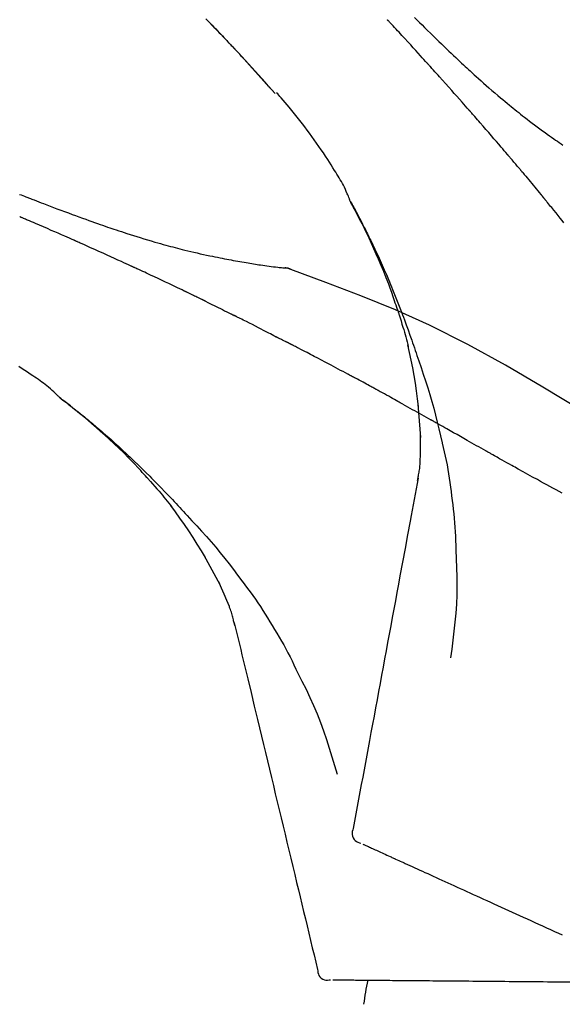
# Model space of a CAD drawing. Units: millimetres. Extents: x -109 to 26472, y -120 to 8847.
# Drawn here: x 20822 to 20862, y 3064 to 3137 of the extents above; entities that cross this region are included whole.
import ezdxf

# ---------------------------------------------------------------- set-up
doc = ezdxf.new("R2010")
doc.units = ezdxf.units.MM
doc.layers.get('DEFPOINTS').update_dxf_attribs({"color": 146})
doc.layers.add('150-機器', color=8, linetype='Continuous')
doc.layers.add('166-寸法B', color=11, linetype='Continuous')
doc.styles.add('KH001', font='txt')
doc.dimstyles.new('KH1xx030', dxfattribs={"dimscale": 30, "dimtxt": 2, "dimasz": 0.6, "dimexe": 0.3, "dimexo": 1.2, "dimgap": 0.5, "dimtad": 3, "dimdec": 1, "dimdsep": 46, "dimlunit": 6, "dimtxsty": 'KH001', "dimblk": 'DOT', "dimcen": 1, "dimdle": 1, "dimclrd": 256, "dimclre": 256, "dimclrt": 256, "dimadec": 0, "dimazin": 0, "dimtfac": 1, "dimtdec": 1, "dimtix": 1, "dimtmove": 2, "dimatfit": 3, "dimldrblk": 'CLOSEDBLANK', "dimfxl": 1, "dimtolj": 1, "dimtzin": 0, "dimlwd": -1, "dimlwe": -1, "dimarcsym": 0})

# ---------------------------------------------------------------- blocks, each defined once
blk = doc.blocks.new('F402_D')
at = {"layer": '150-機器', "color": 13, "linetype": 'Continuous'}
for p, q in [((-28.98, 204.099), (-28.983, 204.102)), ((-28.608, 191.207), (-28.609, 191.207))]:
    blk.add_line(p, q, dxfattribs=at)
for points in [[(-34.102, 209.626), (-33.949, 209.468), (-33.796, 209.31), (-33.643, 209.152), (-33.51, 209.014), (-33.376, 208.875), (-33.243, 208.737), (-33.111, 208.598), (-32.997, 208.479), (-32.884, 208.36), (-32.77, 208.241), (-32.657, 208.122), (-32.563, 208.022), (-32.469, 207.923), (-32.375, 207.824), (-32.282, 207.725), (-32.226, 207.665), (-32.17, 207.606), (-32.114, 207.546), (-32.058, 207.486), (-32.033, 207.46), (-32.008, 207.434), (-31.983, 207.407), (-31.958, 207.381)], [(-31.95, 207.372), (-32.021, 207.447), (-32.091, 207.522), (-32.162, 207.596), (-32.232, 207.671), (-32.371, 207.819), (-32.511, 207.968), (-32.65, 208.116), (-32.79, 208.264), (-32.999, 208.483), (-33.208, 208.701), (-33.417, 208.919), (-33.627, 209.137), (-33.833, 209.35), (-34.039, 209.563)], [(-18.688, 209.735), (-18.5, 209.548), (-18.312, 209.361), (-18.124, 209.174), (-17.936, 208.987), (-17.719, 208.774), (-17.502, 208.561), (-17.285, 208.348), (-17.067, 208.136), (-16.877, 207.951), (-16.686, 207.767), (-16.495, 207.582), (-16.303, 207.399), (-16.135, 207.238), (-15.966, 207.077), (-15.797, 206.917), (-15.628, 206.757), (-15.486, 206.622), (-15.343, 206.488), (-15.2, 206.355), (-15.056, 206.221), (-14.937, 206.11), (-14.817, 205.999), (-14.696, 205.889), (-14.576, 205.778), (-14.421, 205.637), (-14.266, 205.495), (-14.11, 205.354), (-13.954, 205.213), (-13.761, 205.039), (-13.567, 204.866), (-13.372, 204.694), (-13.176, 204.523), (-12.961, 204.336), (-12.746, 204.151), (-12.53, 203.967), (-12.313, 203.784), (-12.15, 203.648), (-11.987, 203.512), (-11.824, 203.377), (-11.66, 203.242), (-11.525, 203.132), (-11.39, 203.022), (-11.255, 202.913), (-11.119, 202.804), (-10.975, 202.689), (-10.831, 202.574), (-10.686, 202.46), (-10.54, 202.346), (-10.355, 202.203), (-10.17, 202.06), (-9.983, 201.918), (-9.796, 201.777), (-9.604, 201.633), (-9.411, 201.49), (-9.217, 201.348), (-9.022, 201.207), (-8.865, 201.094), (-8.707, 200.981), (-8.548, 200.869), (-8.39, 200.757), (-8.254, 200.662), (-8.118, 200.566), (-7.981, 200.472), (-7.845, 200.377), (-7.709, 200.283)], [(-17.734, 206.34), (-17.857, 206.475), (-17.979, 206.61), (-18.102, 206.746), (-18.225, 206.881), (-18.409, 207.084), (-18.593, 207.286), (-18.778, 207.489), (-18.962, 207.691), (-19.178, 207.926), (-19.393, 208.161), (-19.609, 208.395), (-19.825, 208.629), (-19.932, 208.746), (-20.04, 208.863), (-20.148, 208.98), (-20.256, 209.096), (-20.31, 209.155), (-20.364, 209.213), (-20.418, 209.271), (-20.472, 209.329), (-20.498, 209.359), (-20.525, 209.388), (-20.552, 209.417), (-20.579, 209.446), (-20.593, 209.46), (-20.606, 209.475), (-20.62, 209.489), (-20.633, 209.504), (-20.64, 209.511), (-20.647, 209.519), (-20.653, 209.526), (-20.66, 209.533), (-20.664, 209.537), (-20.667, 209.541), (-20.671, 209.544), (-20.674, 209.548), (-20.675, 209.549), (-20.676, 209.55), (-20.676, 209.551), (-20.677, 209.551), (-20.678, 209.552), (-20.679, 209.553), (-20.68, 209.554), (-20.68, 209.555), (-20.681, 209.556), (-20.682, 209.557), (-20.683, 209.557), (-20.683, 209.558), (-20.684, 209.559), (-20.685, 209.56), (-20.686, 209.561), (-20.687, 209.562)], [(-31.392, 206.773), (-31.44, 206.825), (-31.487, 206.876), (-31.534, 206.927), (-31.582, 206.978), (-31.629, 207.029), (-31.677, 207.08), (-31.724, 207.131), (-31.772, 207.182), (-31.82, 207.233), (-31.868, 207.284), (-31.915, 207.335), (-31.963, 207.386)], [(-28.98, 204.099), (-29.224, 204.376), (-29.469, 204.652), (-29.713, 204.929), (-29.958, 205.205), (-30.204, 205.481), (-30.45, 205.756), (-30.697, 206.03), (-30.947, 206.303), (-31.198, 206.574), (-31.45, 206.844), (-31.704, 207.112), (-31.958, 207.381)], [(-31.958, 207.381), (-31.956, 207.379), (-31.954, 207.376), (-31.952, 207.374), (-31.95, 207.372)], [(-28.983, 204.103), (-29.611, 204.798), (-30.239, 205.494), (-30.868, 206.189), (-31.496, 206.885)], [(-14.65, 202.882), (-14.777, 203.027), (-14.904, 203.172), (-15.032, 203.317), (-15.159, 203.462), (-15.351, 203.679), (-15.543, 203.896), (-15.735, 204.112), (-15.927, 204.329), (-16.152, 204.581), (-16.378, 204.833), (-16.603, 205.084), (-16.829, 205.336), (-16.942, 205.461), (-17.055, 205.587), (-17.168, 205.713), (-17.281, 205.838), (-17.338, 205.901), (-17.395, 205.964), (-17.451, 206.026), (-17.508, 206.089), (-17.536, 206.12), (-17.564, 206.152), (-17.593, 206.183), (-17.621, 206.214), (-17.635, 206.23), (-17.649, 206.246), (-17.664, 206.261), (-17.678, 206.277), (-17.685, 206.285), (-17.692, 206.293), (-17.699, 206.3), (-17.706, 206.308), (-17.709, 206.312), (-17.712, 206.315), (-17.715, 206.318), (-17.718, 206.322), (-17.72, 206.324), (-17.722, 206.326), (-17.724, 206.328), (-17.726, 206.331), (-17.727, 206.332), (-17.728, 206.333), (-17.73, 206.334), (-17.731, 206.335), (-17.732, 206.336), (-17.733, 206.338), (-17.733, 206.339), (-17.734, 206.34)], [(-23.435, 196.15), (-23.449, 196.191), (-23.463, 196.232), (-23.478, 196.273), (-23.493, 196.314), (-23.53, 196.41), (-23.569, 196.505), (-23.609, 196.599), (-23.65, 196.693), (-23.72, 196.851), (-23.791, 197.007), (-23.864, 197.163), (-23.941, 197.317), (-24.013, 197.454), (-24.088, 197.59), (-24.165, 197.725), (-24.243, 197.858), (-24.327, 197.998), (-24.411, 198.137), (-24.497, 198.275), (-24.583, 198.413), (-24.71, 198.614), (-24.837, 198.815), (-24.964, 199.016), (-25.093, 199.215), (-25.254, 199.459), (-25.417, 199.702), (-25.581, 199.943), (-25.747, 200.183), (-25.919, 200.43), (-26.093, 200.675), (-26.268, 200.919), (-26.445, 201.162), (-26.619, 201.398), (-26.795, 201.632), (-26.972, 201.864), (-27.15, 202.096), (-27.347, 202.347), (-27.545, 202.598), (-27.746, 202.846), (-27.949, 203.092), (-28.096, 203.268), (-28.245, 203.444), (-28.394, 203.618), (-28.545, 203.791), (-28.627, 203.883), (-28.708, 203.976), (-28.79, 204.068), (-28.872, 204.16)], [(-11.805, 199.591), (-11.922, 199.729), (-12.039, 199.867), (-12.157, 200.005), (-12.274, 200.143), (-12.451, 200.35), (-12.627, 200.556), (-12.805, 200.762), (-12.982, 200.968), (-13.19, 201.208), (-13.397, 201.448), (-13.606, 201.687), (-13.814, 201.927), (-13.918, 202.046), (-14.023, 202.166), (-14.127, 202.285), (-14.231, 202.404), (-14.284, 202.464), (-14.336, 202.524), (-14.388, 202.583), (-14.44, 202.643), (-14.467, 202.673), (-14.493, 202.703), (-14.519, 202.732), (-14.545, 202.762), (-14.558, 202.777), (-14.571, 202.792), (-14.584, 202.807), (-14.597, 202.822), (-14.604, 202.829), (-14.61, 202.837), (-14.617, 202.844), (-14.623, 202.852), (-14.626, 202.855), (-14.629, 202.858), (-14.632, 202.861), (-14.635, 202.864), (-14.637, 202.867), (-14.638, 202.869), (-14.64, 202.871), (-14.642, 202.873), (-14.643, 202.874), (-14.644, 202.875), (-14.645, 202.876), (-14.646, 202.877), (-14.647, 202.878), (-14.648, 202.879), (-14.649, 202.88), (-14.65, 202.882)], [(-10.865, 198.479), (-10.904, 198.525), (-10.943, 198.571), (-10.982, 198.618), (-11.021, 198.664), (-11.079, 198.734), (-11.138, 198.804), (-11.197, 198.873), (-11.255, 198.943), (-11.324, 199.024), (-11.392, 199.105), (-11.461, 199.186), (-11.53, 199.267), (-11.564, 199.307), (-11.598, 199.348), (-11.633, 199.388), (-11.667, 199.429), (-11.684, 199.449), (-11.701, 199.469), (-11.719, 199.49), (-11.736, 199.51), (-11.744, 199.52), (-11.753, 199.53), (-11.762, 199.54), (-11.77, 199.55), (-11.774, 199.555), (-11.778, 199.559), (-11.781, 199.563), (-11.785, 199.568), (-11.787, 199.57), (-11.79, 199.573), (-11.792, 199.576), (-11.795, 199.579), (-11.796, 199.58), (-11.797, 199.582), (-11.798, 199.583), (-11.799, 199.585), (-11.801, 199.586), (-11.802, 199.588), (-11.803, 199.589), (-11.805, 199.591)], [(-10.723, 198.31), (-10.735, 198.324), (-10.747, 198.338), (-10.758, 198.352), (-10.77, 198.366), (-10.782, 198.38), (-10.794, 198.394), (-10.806, 198.408), (-10.818, 198.422), (-10.829, 198.436), (-10.841, 198.45), (-10.853, 198.464), (-10.865, 198.479)], [(-10.677, 198.255), (-10.681, 198.26), (-10.685, 198.264), (-10.689, 198.269), (-10.693, 198.273), (-10.696, 198.278), (-10.7, 198.282), (-10.704, 198.287), (-10.708, 198.292), (-10.712, 198.296), (-10.715, 198.301), (-10.719, 198.305), (-10.723, 198.31)], [(-10.677, 198.255), (-10.565, 198.122), (-10.453, 197.988), (-10.341, 197.854), (-10.229, 197.72), (-10.118, 197.586), (-10.006, 197.452), (-9.895, 197.318), (-9.783, 197.183), (-9.672, 197.049), (-9.562, 196.914), (-9.451, 196.779), (-9.34, 196.644)], [(-47.877, 196.644), (-47.759, 196.598), (-47.642, 196.552), (-47.524, 196.506), (-47.407, 196.46), (-47.342, 196.435), (-47.278, 196.41), (-47.214, 196.385), (-47.15, 196.361), (-47.065, 196.328), (-46.98, 196.295), (-46.894, 196.262), (-46.809, 196.229), (-46.636, 196.162), (-46.462, 196.095), (-46.288, 196.028), (-46.114, 195.961), (-45.866, 195.866), (-45.619, 195.772), (-45.371, 195.677), (-45.122, 195.584), (-44.838, 195.477), (-44.553, 195.37), (-44.268, 195.265), (-43.983, 195.159), (-43.734, 195.068), (-43.485, 194.977), (-43.235, 194.886), (-42.986, 194.796), (-42.766, 194.718), (-42.547, 194.64), (-42.327, 194.562), (-42.107, 194.485), (-41.923, 194.42), (-41.738, 194.356), (-41.552, 194.292), (-41.367, 194.228), (-41.213, 194.175), (-41.058, 194.123), (-40.903, 194.071), (-40.749, 194.019), (-40.549, 193.952), (-40.35, 193.886), (-40.15, 193.82), (-39.951, 193.755), (-39.703, 193.675), (-39.455, 193.596), (-39.207, 193.518), (-38.958, 193.441), (-38.687, 193.358), (-38.415, 193.277), (-38.142, 193.197), (-37.869, 193.118), (-37.665, 193.059), (-37.461, 193.002), (-37.257, 192.944), (-37.053, 192.888), (-36.885, 192.842), (-36.717, 192.797), (-36.549, 192.752), (-36.381, 192.708), (-36.202, 192.661), (-36.024, 192.615), (-35.845, 192.57), (-35.666, 192.525), (-35.438, 192.469), (-35.211, 192.414), (-34.983, 192.36), (-34.754, 192.307), (-34.52, 192.254), (-34.285, 192.202), (-34.051, 192.152), (-33.816, 192.102), (-33.625, 192.063), (-33.435, 192.024), (-33.245, 191.986), (-33.054, 191.948), (-32.891, 191.916), (-32.728, 191.884), (-32.565, 191.853), (-32.402, 191.822), (-32.24, 191.792), (-32.078, 191.762), (-31.915, 191.732), (-31.753, 191.703), (-31.593, 191.675), (-31.434, 191.647), (-31.275, 191.619), (-31.116, 191.592), (-30.981, 191.569), (-30.846, 191.546), (-30.711, 191.523), (-30.577, 191.501), (-30.446, 191.48), (-30.316, 191.46), (-30.186, 191.44), (-30.055, 191.421), (-29.9, 191.398), (-29.744, 191.376), (-29.589, 191.354), (-29.433, 191.333), (-29.271, 191.313), (-29.109, 191.293), (-28.947, 191.274), (-28.785, 191.255), (-28.69, 191.245), (-28.596, 191.235), (-28.502, 191.225), (-28.407, 191.216), (-28.366, 191.212), (-28.325, 191.208), (-28.284, 191.205), (-28.243, 191.201)], [(-9.34, 196.644), (-9.326, 196.627), (-9.312, 196.61), (-9.298, 196.593), (-9.284, 196.575), (-9.269, 196.558), (-9.255, 196.541), (-9.241, 196.524), (-9.227, 196.507), (-9.213, 196.489), (-9.199, 196.472), (-9.185, 196.455), (-9.17, 196.438)], [(-19.941, 188.119), (-19.993, 188.28), (-20.045, 188.441), (-20.097, 188.602), (-20.15, 188.763), (-20.255, 189.075), (-20.363, 189.385), (-20.473, 189.695), (-20.587, 190.003), (-20.764, 190.466), (-20.947, 190.926), (-21.137, 191.384), (-21.331, 191.84), (-21.503, 192.231), (-21.677, 192.621), (-21.855, 193.009), (-22.036, 193.395), (-22.206, 193.753), (-22.379, 194.11), (-22.555, 194.465), (-22.734, 194.818), (-22.845, 195.034), (-22.958, 195.249), (-23.071, 195.464), (-23.186, 195.678), (-23.25, 195.795), (-23.314, 195.913), (-23.379, 196.03), (-23.443, 196.148)], [(-23.436, 196.15), (-23.43, 196.138), (-23.423, 196.127), (-23.417, 196.116), (-23.411, 196.104), (-23.405, 196.093), (-23.398, 196.082), (-23.392, 196.07), (-23.386, 196.059), (-23.38, 196.048), (-23.373, 196.036), (-23.367, 196.025), (-23.361, 196.014), (-23.299, 195.902), (-23.237, 195.79), (-23.175, 195.678), (-23.113, 195.565), (-23.051, 195.451), (-22.99, 195.337), (-22.93, 195.222), (-22.869, 195.108), (-22.75, 194.881), (-22.631, 194.654), (-22.514, 194.427), (-22.397, 194.199), (-22.339, 194.083), (-22.281, 193.967), (-22.223, 193.851), (-22.165, 193.735), (-22.109, 193.62), (-22.053, 193.505), (-21.997, 193.39), (-21.941, 193.275), (-21.933, 193.259), (-21.925, 193.242), (-21.917, 193.226), (-21.909, 193.209), (-21.901, 193.193), (-21.893, 193.176), (-21.885, 193.16), (-21.877, 193.143), (-21.869, 193.127), (-21.861, 193.11), (-21.853, 193.094), (-21.845, 193.077)], [(-7.631, 194.543), (-7.766, 194.711), (-7.901, 194.878), (-8.059, 195.074), (-8.217, 195.269), (-8.376, 195.464), (-8.534, 195.659), (-8.614, 195.757), (-8.693, 195.854), (-8.773, 195.951), (-8.852, 196.049), (-8.892, 196.097), (-8.932, 196.146), (-8.971, 196.195), (-9.011, 196.243), (-9.031, 196.268), (-9.051, 196.292), (-9.071, 196.316), (-9.091, 196.34), (-9.101, 196.353), (-9.111, 196.365), (-9.121, 196.377), (-9.131, 196.389), (-9.136, 196.395), (-9.141, 196.401), (-9.145, 196.407), (-9.15, 196.413), (-9.153, 196.416), (-9.155, 196.419), (-9.157, 196.422), (-9.16, 196.424), (-9.16, 196.425), (-9.161, 196.426), (-9.162, 196.427), (-9.163, 196.428), (-9.163, 196.429), (-9.164, 196.43), (-9.165, 196.431), (-9.165, 196.432), (-9.166, 196.432), (-9.167, 196.433), (-9.168, 196.434), (-9.168, 196.435), (-9.169, 196.436), (-9.17, 196.437), (-9.171, 196.438), (-9.171, 196.439)], [(-43.862, 193.247), (-44.029, 193.321), (-44.196, 193.395), (-44.363, 193.468), (-44.53, 193.542), (-44.781, 193.653), (-45.031, 193.763), (-45.282, 193.872), (-45.533, 193.982), (-45.826, 194.109), (-46.118, 194.236), (-46.41, 194.362), (-46.703, 194.488), (-46.849, 194.551), (-46.995, 194.614), (-47.141, 194.677), (-47.287, 194.74), (-47.36, 194.771), (-47.433, 194.802), (-47.506, 194.834), (-47.579, 194.865), (-47.615, 194.881), (-47.651, 194.896), (-47.688, 194.912), (-47.724, 194.927), (-47.743, 194.935), (-47.761, 194.943), (-47.779, 194.951), (-47.797, 194.959), (-47.806, 194.963), (-47.815, 194.966), (-47.825, 194.97), (-47.834, 194.974), (-47.838, 194.976), (-47.843, 194.978), (-47.848, 194.98), (-47.853, 194.982), (-47.854, 194.983), (-47.855, 194.983), (-47.856, 194.984), (-47.857, 194.984), (-47.858, 194.985), (-47.859, 194.985), (-47.86, 194.986), (-47.861, 194.986), (-47.862, 194.986), (-47.863, 194.987), (-47.864, 194.987), (-47.865, 194.988), (-47.866, 194.988), (-47.867, 194.989), (-47.868, 194.989), (-47.869, 194.99)], [(-39.637, 191.342), (-39.813, 191.423), (-39.988, 191.504), (-40.163, 191.585), (-40.339, 191.665), (-40.602, 191.786), (-40.866, 191.906), (-41.129, 192.026), (-41.393, 192.145), (-41.701, 192.284), (-42.01, 192.422), (-42.318, 192.56), (-42.627, 192.698), (-42.781, 192.767), (-42.935, 192.836), (-43.09, 192.904), (-43.244, 192.973), (-43.321, 193.007), (-43.399, 193.042), (-43.476, 193.076), (-43.553, 193.11), (-43.592, 193.127), (-43.63, 193.144), (-43.669, 193.161), (-43.707, 193.179), (-43.727, 193.187), (-43.746, 193.196), (-43.765, 193.204), (-43.785, 193.213), (-43.794, 193.217), (-43.804, 193.221), (-43.814, 193.226), (-43.823, 193.23), (-43.828, 193.232), (-43.832, 193.233), (-43.836, 193.235), (-43.84, 193.237), (-43.843, 193.238), (-43.845, 193.24), (-43.848, 193.241), (-43.851, 193.242), (-43.852, 193.243), (-43.854, 193.243), (-43.855, 193.244), (-43.857, 193.245), (-43.858, 193.245), (-43.859, 193.246), (-43.861, 193.246), (-43.862, 193.247)], [(-21.845, 193.077), (-21.765, 192.914), (-21.686, 192.75), (-21.607, 192.586), (-21.529, 192.421), (-21.451, 192.254), (-21.375, 192.088), (-21.299, 191.92), (-21.224, 191.753), (-21.067, 191.404), (-20.913, 191.055), (-20.76, 190.705), (-20.61, 190.354), (-20.532, 190.168), (-20.455, 189.981), (-20.379, 189.794), (-20.303, 189.607), (-20.153, 189.236), (-20.004, 188.865), (-19.857, 188.492), (-19.713, 188.119), (-19.642, 187.93), (-19.571, 187.742), (-19.501, 187.553), (-19.431, 187.365), (-19.293, 186.989), (-19.156, 186.613), (-19.02, 186.236), (-18.886, 185.859), (-18.82, 185.669), (-18.755, 185.48), (-18.69, 185.29), (-18.626, 185.101), (-18.562, 184.911), (-18.498, 184.721), (-18.434, 184.531), (-18.37, 184.341)], [(-35.7, 189.493), (-35.863, 189.572), (-36.026, 189.65), (-36.19, 189.729), (-36.353, 189.807), (-36.599, 189.924), (-36.844, 190.041), (-37.09, 190.157), (-37.336, 190.273), (-37.623, 190.408), (-37.91, 190.542), (-38.198, 190.676), (-38.486, 190.81), (-38.629, 190.877), (-38.773, 190.943), (-38.917, 191.01), (-39.061, 191.077), (-39.133, 191.11), (-39.205, 191.143), (-39.277, 191.176), (-39.349, 191.21), (-39.385, 191.226), (-39.421, 191.243), (-39.457, 191.26), (-39.493, 191.276), (-39.511, 191.284), (-39.529, 191.293), (-39.547, 191.301), (-39.565, 191.309), (-39.574, 191.313), (-39.583, 191.318), (-39.592, 191.322), (-39.601, 191.326), (-39.605, 191.328), (-39.609, 191.329), (-39.613, 191.331), (-39.617, 191.333), (-39.619, 191.334), (-39.622, 191.335), (-39.625, 191.337), (-39.627, 191.338), (-39.628, 191.338), (-39.63, 191.339), (-39.631, 191.339), (-39.632, 191.34), (-39.633, 191.341), (-39.635, 191.341), (-39.636, 191.342), (-39.637, 191.342)], [(-27.803, 191.089), (-27.855, 191.114), (-27.908, 191.137), (-27.962, 191.158), (-28.017, 191.175), (-28.072, 191.186), (-28.128, 191.193), (-28.185, 191.198), (-28.242, 191.201)], [(-27.823, 191.093), (-27.856, 191.107), (-27.89, 191.12), (-27.923, 191.134), (-27.957, 191.146), (-27.992, 191.157), (-28.027, 191.166), (-28.062, 191.174), (-28.097, 191.181), (-28.132, 191.187), (-28.168, 191.192), (-28.203, 191.196), (-28.239, 191.2)], [(-6.467, 180.737), (-9.2, 182.388), (-11.951, 184.002), (-14.737, 185.542), (-17.577, 186.97), (-20.092, 188.098), (-22.647, 189.143), (-25.228, 190.132), (-27.823, 191.093)], [(-27.823, 191.093), (-27.821, 191.092), (-27.819, 191.091), (-27.817, 191.09), (-27.816, 191.09)], [(-34.389, 188.86), (-34.443, 188.886), (-34.498, 188.913), (-34.552, 188.939), (-34.607, 188.966), (-34.689, 189.006), (-34.771, 189.045), (-34.853, 189.085), (-34.935, 189.125), (-35.03, 189.171), (-35.126, 189.217), (-35.221, 189.263), (-35.317, 189.309), (-35.365, 189.332), (-35.413, 189.355), (-35.46, 189.378), (-35.508, 189.401), (-35.532, 189.413), (-35.556, 189.424), (-35.58, 189.436), (-35.604, 189.447), (-35.616, 189.453), (-35.628, 189.459), (-35.64, 189.465), (-35.652, 189.47), (-35.657, 189.473), (-35.662, 189.475), (-35.667, 189.478), (-35.672, 189.48), (-35.676, 189.482), (-35.679, 189.483), (-35.683, 189.485), (-35.686, 189.487), (-35.688, 189.488), (-35.689, 189.488), (-35.691, 189.489), (-35.693, 189.49), (-35.694, 189.491), (-35.696, 189.492), (-35.698, 189.492), (-35.7, 189.493)], [(-34.191, 188.763), (-34.207, 188.771), (-34.224, 188.779), (-34.24, 188.787), (-34.257, 188.795), (-34.273, 188.803), (-34.29, 188.811), (-34.306, 188.819), (-34.323, 188.827), (-34.339, 188.835), (-34.356, 188.843), (-34.372, 188.852), (-34.389, 188.86)], [(-34.127, 188.732), (-34.132, 188.734), (-34.138, 188.737), (-34.143, 188.74), (-34.148, 188.742), (-34.153, 188.745), (-34.159, 188.747), (-34.164, 188.75), (-34.169, 188.753), (-34.175, 188.755), (-34.18, 188.758), (-34.185, 188.76), (-34.191, 188.763)], [(-34.127, 188.732), (-33.97, 188.655), (-33.813, 188.579), (-33.657, 188.502), (-33.5, 188.425), (-33.343, 188.348), (-33.187, 188.271), (-33.03, 188.194), (-32.874, 188.116), (-32.718, 188.038), (-32.562, 187.96), (-32.406, 187.882), (-32.25, 187.804)], [(-19.941, 188.118), (-19.939, 188.112), (-19.937, 188.106), (-19.935, 188.1), (-19.933, 188.094), (-19.931, 188.088), (-19.929, 188.082), (-19.927, 188.076), (-19.925, 188.07), (-19.924, 188.064), (-19.922, 188.058), (-19.92, 188.053), (-19.918, 188.047)], [(-19.941, 188.118), (-19.925, 188.07), (-19.91, 188.022), (-19.894, 187.975), (-19.879, 187.927), (-19.864, 187.879), (-19.849, 187.831), (-19.834, 187.784), (-19.818, 187.736), (-19.746, 187.508), (-19.675, 187.28), (-19.604, 187.052), (-19.534, 186.824), (-19.479, 186.643), (-19.426, 186.462), (-19.374, 186.281), (-19.324, 186.099), (-19.276, 185.916), (-19.23, 185.733), (-19.184, 185.55), (-19.14, 185.366)], [(-32.25, 187.804), (-32.23, 187.794), (-32.21, 187.784), (-32.19, 187.774), (-32.17, 187.764), (-32.15, 187.754), (-32.13, 187.744), (-32.111, 187.734), (-32.091, 187.724), (-32.071, 187.714), (-32.051, 187.704), (-32.031, 187.694), (-32.011, 187.684)], [(-28.942, 186.116), (-29.069, 186.182), (-29.197, 186.249), (-29.324, 186.315), (-29.452, 186.381), (-29.643, 186.48), (-29.834, 186.579), (-30.026, 186.678), (-30.217, 186.776), (-30.441, 186.89), (-30.665, 187.005), (-30.889, 187.118), (-31.113, 187.232), (-31.225, 187.289), (-31.338, 187.345), (-31.45, 187.402), (-31.562, 187.458), (-31.618, 187.487), (-31.674, 187.515), (-31.73, 187.543), (-31.786, 187.571), (-31.814, 187.586), (-31.842, 187.6), (-31.87, 187.614), (-31.899, 187.628), (-31.913, 187.635), (-31.927, 187.642), (-31.941, 187.649), (-31.955, 187.656), (-31.962, 187.66), (-31.969, 187.663), (-31.976, 187.667), (-31.983, 187.67), (-31.986, 187.672), (-31.989, 187.673), (-31.992, 187.675), (-31.996, 187.677), (-31.997, 187.677), (-31.998, 187.678), (-31.999, 187.678), (-32, 187.679), (-32.001, 187.679), (-32.002, 187.68), (-32.003, 187.68), (-32.004, 187.681), (-32.005, 187.681), (-32.006, 187.682), (-32.007, 187.682), (-32.008, 187.683), (-32.009, 187.683), (-32.01, 187.684), (-32.011, 187.684), (-32.012, 187.685)], [(-44.925, 181.62), (-44.955, 181.652), (-44.985, 181.683), (-45.015, 181.715), (-45.045, 181.746), (-45.118, 181.818), (-45.192, 181.889), (-45.267, 181.959), (-45.343, 182.028), (-45.47, 182.144), (-45.599, 182.258), (-45.73, 182.371), (-45.862, 182.48), (-45.984, 182.576), (-46.107, 182.669), (-46.232, 182.761), (-46.358, 182.851), (-46.491, 182.945), (-46.625, 183.037), (-46.76, 183.129), (-46.895, 183.22), (-47.092, 183.352), (-47.29, 183.484), (-47.488, 183.615), (-47.687, 183.745), (-47.933, 183.903)], [(-28.085, 185.69), (-28.12, 185.709), (-28.156, 185.727), (-28.191, 185.745), (-28.227, 185.763), (-28.28, 185.79), (-28.334, 185.816), (-28.388, 185.842), (-28.442, 185.868), (-28.505, 185.898), (-28.568, 185.928), (-28.631, 185.959), (-28.693, 185.99), (-28.724, 186.005), (-28.756, 186.021), (-28.787, 186.036), (-28.818, 186.052), (-28.833, 186.06), (-28.849, 186.068), (-28.864, 186.076), (-28.88, 186.084), (-28.888, 186.088), (-28.895, 186.092), (-28.903, 186.096), (-28.911, 186.1), (-28.914, 186.101), (-28.917, 186.103), (-28.92, 186.104), (-28.923, 186.106), (-28.924, 186.106), (-28.925, 186.107), (-28.926, 186.107), (-28.927, 186.108), (-28.928, 186.109), (-28.929, 186.109), (-28.93, 186.11), (-28.931, 186.11), (-28.932, 186.111), (-28.933, 186.111), (-28.934, 186.112), (-28.935, 186.112), (-28.938, 186.114), (-28.942, 186.116), (-28.944, 186.117), (-28.945, 186.117), (-28.943, 186.116), (-28.941, 186.115), (-28.938, 186.114), (-28.936, 186.113), (-28.936, 186.113), (-28.938, 186.114), (-28.942, 186.116), (-28.946, 186.118)], [(-27.87, 185.58), (-27.879, 185.584), (-27.888, 185.589), (-27.897, 185.594), (-27.906, 185.598), (-27.92, 185.605), (-27.933, 185.612), (-27.946, 185.619), (-27.96, 185.626), (-27.975, 185.634), (-27.991, 185.642), (-28.007, 185.65), (-28.022, 185.658), (-28.03, 185.662), (-28.038, 185.666), (-28.046, 185.67), (-28.054, 185.674), (-28.058, 185.676), (-28.062, 185.678), (-28.066, 185.68), (-28.069, 185.682), (-28.071, 185.683), (-28.073, 185.684), (-28.075, 185.685), (-28.077, 185.686), (-28.079, 185.687), (-28.081, 185.688), (-28.083, 185.689), (-28.085, 185.69)], [(-23.611, 183.345), (-23.788, 183.439), (-23.965, 183.533), (-24.142, 183.627), (-24.319, 183.721), (-24.496, 183.815), (-24.674, 183.909), (-24.851, 184.003), (-25.029, 184.097), (-25.295, 184.237), (-25.561, 184.377), (-25.827, 184.517), (-26.094, 184.656), (-26.227, 184.726), (-26.36, 184.796), (-26.493, 184.865), (-26.626, 184.935), (-26.782, 185.016), (-26.937, 185.097), (-27.093, 185.177), (-27.248, 185.258), (-27.326, 185.298), (-27.404, 185.338), (-27.481, 185.379), (-27.559, 185.419), (-27.598, 185.439), (-27.637, 185.459), (-27.676, 185.479), (-27.715, 185.499), (-27.734, 185.509), (-27.754, 185.519), (-27.773, 185.53), (-27.793, 185.54), (-27.802, 185.545), (-27.812, 185.55), (-27.822, 185.555), (-27.831, 185.56), (-27.836, 185.562), (-27.841, 185.565), (-27.846, 185.567), (-27.851, 185.57), (-27.853, 185.571), (-27.856, 185.572), (-27.858, 185.573), (-27.861, 185.575), (-27.862, 185.575), (-27.863, 185.576), (-27.864, 185.577), (-27.866, 185.577), (-27.867, 185.578), (-27.868, 185.578), (-27.869, 185.579), (-27.87, 185.58)], [(-18.393, 180.948), (-18.463, 181.526), (-18.537, 182.104), (-18.617, 182.68), (-18.709, 183.254), (-18.812, 183.819), (-18.926, 184.382), (-19.047, 184.943), (-19.171, 185.504)], [(-18.37, 184.341), (-18.198, 183.841), (-18.027, 183.341), (-17.859, 182.839), (-17.697, 182.336), (-17.542, 181.834), (-17.393, 181.329), (-17.252, 180.823), (-17.119, 180.314), (-16.993, 179.804), (-16.872, 179.292), (-16.756, 178.78), (-16.641, 178.267)], [(-21.678, 182.304), (-21.758, 182.348), (-21.838, 182.392), (-21.919, 182.436), (-21.999, 182.48), (-22.119, 182.545), (-22.24, 182.61), (-22.361, 182.676), (-22.481, 182.741), (-22.622, 182.817), (-22.763, 182.892), (-22.904, 182.968), (-23.046, 183.043), (-23.116, 183.081), (-23.187, 183.119), (-23.258, 183.157), (-23.328, 183.194), (-23.364, 183.213), (-23.399, 183.232), (-23.434, 183.251), (-23.47, 183.27), (-23.487, 183.279), (-23.505, 183.288), (-23.523, 183.298), (-23.54, 183.307), (-23.549, 183.312), (-23.558, 183.317), (-23.567, 183.321), (-23.576, 183.326), (-23.58, 183.328), (-23.583, 183.33), (-23.587, 183.332), (-23.591, 183.334), (-23.593, 183.335), (-23.596, 183.337), (-23.598, 183.338), (-23.601, 183.339), (-23.602, 183.34), (-23.603, 183.341), (-23.604, 183.341), (-23.606, 183.342), (-23.607, 183.343), (-23.608, 183.343), (-23.61, 183.344), (-23.611, 183.345)], [(-19.552, 181.132), (-19.64, 181.181), (-19.728, 181.23), (-19.815, 181.279), (-19.903, 181.328), (-20.036, 181.402), (-20.168, 181.475), (-20.301, 181.549), (-20.434, 181.622), (-20.589, 181.708), (-20.744, 181.793), (-20.9, 181.879), (-21.055, 181.964), (-21.133, 182.007), (-21.211, 182.049), (-21.288, 182.092), (-21.366, 182.135), (-21.405, 182.156), (-21.444, 182.177), (-21.483, 182.198), (-21.522, 182.22), (-21.541, 182.23), (-21.561, 182.241), (-21.58, 182.251), (-21.6, 182.262), (-21.609, 182.267), (-21.619, 182.273), (-21.629, 182.278), (-21.639, 182.283), (-21.643, 182.286), (-21.648, 182.289), (-21.653, 182.291), (-21.658, 182.294), (-21.66, 182.295), (-21.662, 182.296), (-21.664, 182.297), (-21.666, 182.298), (-21.667, 182.299), (-21.668, 182.299), (-21.669, 182.3), (-21.67, 182.3), (-21.671, 182.301), (-21.672, 182.301), (-21.673, 182.302), (-21.674, 182.303), (-21.675, 182.303), (-21.676, 182.304), (-21.677, 182.304), (-21.678, 182.305)], [(-38.467, 175.704), (-38.58, 175.83), (-38.693, 175.956), (-38.806, 176.082), (-38.92, 176.208), (-39.142, 176.45), (-39.367, 176.689), (-39.594, 176.927), (-39.823, 177.163), (-40.173, 177.514), (-40.528, 177.859), (-40.887, 178.201), (-41.251, 178.538), (-41.566, 178.825), (-41.884, 179.11), (-42.204, 179.392), (-42.527, 179.672), (-42.828, 179.93), (-43.131, 180.185), (-43.436, 180.438), (-43.743, 180.688), (-43.933, 180.84), (-44.123, 180.991), (-44.314, 181.141), (-44.506, 181.289), (-44.612, 181.371), (-44.719, 181.452), (-44.825, 181.533), (-44.932, 181.614)], [(-44.926, 181.619), (-44.916, 181.611), (-44.905, 181.603), (-44.895, 181.595), (-44.885, 181.588), (-44.874, 181.58), (-44.864, 181.572), (-44.854, 181.564), (-44.843, 181.557), (-44.833, 181.549), (-44.823, 181.541), (-44.812, 181.533), (-44.802, 181.525), (-44.7, 181.448), (-44.598, 181.371), (-44.495, 181.294), (-44.393, 181.216), (-44.291, 181.137), (-44.188, 181.058), (-44.086, 180.978), (-43.984, 180.898), (-43.783, 180.739), (-43.583, 180.58), (-43.383, 180.42), (-43.184, 180.259), (-43.083, 180.177), (-42.983, 180.095), (-42.883, 180.013), (-42.783, 179.93), (-42.685, 179.848), (-42.587, 179.766), (-42.489, 179.683), (-42.391, 179.601), (-42.377, 179.589), (-42.363, 179.577), (-42.349, 179.566), (-42.335, 179.554), (-42.321, 179.542), (-42.307, 179.53), (-42.293, 179.518), (-42.279, 179.507), (-42.265, 179.495), (-42.251, 179.483), (-42.237, 179.471), (-42.223, 179.459)], [(-19.552, 181.132), (-19.377, 181.034), (-19.203, 180.937), (-19.028, 180.84), (-18.854, 180.742), (-18.681, 180.645), (-18.508, 180.548), (-18.335, 180.451), (-18.162, 180.353), (-17.989, 180.256), (-17.816, 180.159), (-17.643, 180.061), (-17.47, 179.963)], [(-18.219, 178.661), (-18.269, 179.28), (-18.319, 179.898), (-18.368, 180.517), (-18.418, 181.136)], [(-13.408, 177.668), (-13.579, 177.764), (-13.75, 177.86), (-13.921, 177.957), (-14.092, 178.053), (-14.263, 178.15), (-14.434, 178.246), (-14.605, 178.343), (-14.775, 178.439), (-15.029, 178.583), (-15.283, 178.727), (-15.537, 178.87), (-15.79, 179.014), (-15.917, 179.085), (-16.043, 179.157), (-16.169, 179.228), (-16.296, 179.3), (-16.443, 179.383), (-16.59, 179.466), (-16.736, 179.549), (-16.883, 179.632), (-16.957, 179.673), (-17.03, 179.715), (-17.104, 179.756), (-17.177, 179.798), (-17.214, 179.819), (-17.25, 179.839), (-17.287, 179.86), (-17.324, 179.881), (-17.342, 179.891), (-17.36, 179.901), (-17.379, 179.912), (-17.397, 179.922), (-17.405, 179.926), (-17.413, 179.931), (-17.421, 179.935), (-17.429, 179.94), (-17.434, 179.943), (-17.439, 179.946), (-17.444, 179.949), (-17.449, 179.952), (-17.452, 179.953), (-17.455, 179.954), (-17.457, 179.956), (-17.46, 179.957), (-17.462, 179.959), (-17.465, 179.96), (-17.468, 179.962), (-17.47, 179.963)], [(-42.223, 179.459), (-42.084, 179.342), (-41.944, 179.225), (-41.805, 179.107), (-41.667, 178.988), (-41.528, 178.868), (-41.391, 178.746), (-41.254, 178.624), (-41.117, 178.502), (-40.832, 178.247), (-40.549, 177.991), (-40.267, 177.733), (-39.987, 177.474), (-39.84, 177.335), (-39.694, 177.196), (-39.548, 177.056), (-39.403, 176.917), (-39.115, 176.639), (-38.828, 176.36), (-38.542, 176.079), (-38.258, 175.797), (-38.117, 175.654), (-37.976, 175.51), (-37.835, 175.366), (-37.694, 175.222), (-37.415, 174.935), (-37.137, 174.647), (-36.859, 174.359), (-36.584, 174.068), (-36.447, 173.922), (-36.31, 173.776), (-36.174, 173.629), (-36.038, 173.482), (-35.902, 173.334), (-35.766, 173.187), (-35.631, 173.039), (-35.495, 172.891)], [(-18.255, 176.911), (-18.248, 177.409), (-18.241, 177.906), (-18.234, 178.404), (-18.226, 178.902)], [(-16.635, 178.241), (-16.557, 177.92), (-16.48, 177.598), (-16.406, 177.276), (-16.336, 176.953), (-16.271, 176.629), (-16.21, 176.304), (-16.155, 175.978), (-16.105, 175.651), (-16.06, 175.324), (-16.018, 174.996), (-15.978, 174.669), (-15.94, 174.341)], [(-7.755, 174.549), (-7.986, 174.672), (-8.216, 174.794), (-8.446, 174.918), (-8.676, 175.041), (-8.907, 175.166), (-9.137, 175.291), (-9.367, 175.417), (-9.597, 175.543), (-9.951, 175.738), (-10.304, 175.933), (-10.657, 176.129), (-11.01, 176.325), (-11.129, 176.391), (-11.248, 176.457), (-11.367, 176.523), (-11.486, 176.589), (-11.666, 176.69), (-11.846, 176.79), (-12.025, 176.891), (-12.205, 176.991), (-12.295, 177.042), (-12.385, 177.092), (-12.475, 177.143), (-12.565, 177.193), (-12.671, 177.253), (-12.776, 177.312), (-12.882, 177.371), (-12.987, 177.43), (-13.04, 177.46), (-13.092, 177.49), (-13.145, 177.519), (-13.198, 177.549), (-13.22, 177.562), (-13.243, 177.574), (-13.265, 177.587), (-13.288, 177.6), (-13.303, 177.608), (-13.318, 177.617), (-13.333, 177.625), (-13.348, 177.634), (-13.355, 177.638), (-13.362, 177.642), (-13.369, 177.646), (-13.376, 177.65), (-13.384, 177.654), (-13.392, 177.659), (-13.4, 177.663), (-13.408, 177.668)], [(-18.453, 175.467), (-18.446, 175.501), (-18.44, 175.536), (-18.434, 175.57), (-18.428, 175.605), (-18.415, 175.679), (-18.403, 175.752), (-18.39, 175.826), (-18.377, 175.9), (-18.36, 175.992), (-18.342, 176.084), (-18.325, 176.176), (-18.31, 176.269), (-18.297, 176.37), (-18.287, 176.471), (-18.279, 176.572), (-18.272, 176.673), (-18.268, 176.733), (-18.264, 176.792), (-18.26, 176.851), (-18.255, 176.91)], [(-38.466, 175.703), (-38.433, 175.666), (-38.399, 175.629), (-38.366, 175.591), (-38.332, 175.554), (-38.299, 175.516), (-38.265, 175.479), (-38.232, 175.441), (-38.199, 175.404), (-38.041, 175.225), (-37.882, 175.046), (-37.725, 174.867), (-37.568, 174.687), (-37.445, 174.544), (-37.322, 174.4), (-37.201, 174.255), (-37.082, 174.109), (-36.963, 173.962), (-36.847, 173.814), (-36.731, 173.665), (-36.615, 173.515)], [(-38.466, 175.703), (-38.462, 175.698), (-38.458, 175.694), (-38.454, 175.689), (-38.449, 175.685), (-38.445, 175.68), (-38.441, 175.675), (-38.437, 175.671), (-38.433, 175.666), (-38.429, 175.661), (-38.424, 175.657), (-38.42, 175.652), (-38.416, 175.647)], [(-18.411, 175.663), (-18.484, 175.266), (-18.558, 174.868), (-18.632, 174.471), (-18.705, 174.073), (-18.779, 173.676), (-18.853, 173.278), (-18.926, 172.881), (-19, 172.483), (-19.188, 171.469), (-19.376, 170.455), (-19.564, 169.44), (-19.752, 168.426), (-19.866, 167.809), (-19.981, 167.192), (-20.095, 166.575), (-20.209, 165.958), (-20.324, 165.341), (-20.438, 164.724), (-20.552, 164.107), (-20.667, 163.49)], [(-15.94, 174.341), (-15.895, 174.011), (-15.851, 173.68), (-15.81, 173.35), (-15.772, 173.019), (-15.74, 172.687), (-15.712, 172.355), (-15.689, 172.023), (-15.67, 171.69), (-15.656, 171.357), (-15.645, 171.024), (-15.635, 170.691), (-15.627, 170.358)], [(-34.136, 169.782), (-34.435, 170.282), (-34.737, 170.78), (-35.045, 171.274), (-35.362, 171.761), (-35.687, 172.235), (-36.019, 172.703), (-36.358, 173.167), (-36.7, 173.629)], [(-35.495, 172.891), (-35.134, 172.505), (-34.775, 172.118), (-34.418, 171.728), (-34.065, 171.334), (-33.719, 170.938), (-33.378, 170.538), (-33.043, 170.132), (-32.714, 169.722), (-32.391, 169.307), (-32.073, 168.889), (-31.758, 168.468), (-31.445, 168.046)], [(-33.047, 167.764), (-33.344, 168.309), (-33.641, 168.854), (-33.938, 169.399), (-34.235, 169.944)], [(-15.627, 170.358), (-15.594, 169.69), (-15.565, 169.021), (-15.546, 168.353), (-15.54, 167.684), (-15.553, 167.014), (-15.583, 166.344), (-15.628, 165.676), (-15.688, 165.008), (-15.76, 164.343), (-15.842, 163.679), (-15.93, 163.016), (-16.021, 162.353)], [(-32.368, 166.151), (-32.564, 166.608), (-32.76, 167.066), (-32.956, 167.523), (-33.152, 167.981)], [(-31.445, 168.046), (-31.444, 168.044), (-31.442, 168.042), (-31.441, 168.041), (-31.44, 168.039), (-31.439, 168.037), (-31.437, 168.035), (-31.436, 168.034), (-31.435, 168.032), (-31.433, 168.03), (-31.432, 168.028), (-31.431, 168.027), (-31.429, 168.025)], [(-31.429, 168.025), (-31.227, 167.763), (-31.026, 167.501), (-30.827, 167.236), (-30.632, 166.97), (-30.44, 166.7), (-30.253, 166.428), (-30.07, 166.152), (-29.891, 165.874), (-29.717, 165.594), (-29.545, 165.312), (-29.376, 165.028), (-29.207, 164.744)], [(-31.961, 164.751), (-31.969, 164.785), (-31.978, 164.819), (-31.986, 164.853), (-31.994, 164.887), (-32.013, 164.96), (-32.032, 165.032), (-32.05, 165.105), (-32.069, 165.177), (-32.09, 165.269), (-32.111, 165.36), (-32.133, 165.451), (-32.157, 165.542), (-32.186, 165.639), (-32.218, 165.735), (-32.252, 165.831), (-32.287, 165.927), (-32.307, 165.982), (-32.327, 166.038), (-32.348, 166.094), (-32.368, 166.149)], [(-32.003, 164.948), (-31.908, 164.555), (-31.814, 164.162), (-31.72, 163.769), (-31.625, 163.375), (-31.531, 162.982), (-31.436, 162.589), (-31.342, 162.196), (-31.248, 161.803), (-31.007, 160.8), (-30.766, 159.797), (-30.525, 158.794), (-30.284, 157.79), (-30.138, 157.18), (-29.991, 156.57), (-29.845, 155.96), (-29.698, 155.35), (-29.552, 154.74), (-29.405, 154.13), (-29.259, 153.519), (-29.112, 152.909)], [(-29.207, 164.744), (-29.032, 164.461), (-28.858, 164.177), (-28.686, 163.892), (-28.517, 163.605), (-28.352, 163.315), (-28.192, 163.023), (-28.036, 162.729), (-27.883, 162.433), (-27.735, 162.134), (-27.589, 161.835), (-27.445, 161.534), (-27.302, 161.233)], [(-20.667, 163.49), (-20.779, 162.887), (-20.891, 162.283), (-21.002, 161.679), (-21.114, 161.076), (-21.226, 160.472), (-21.338, 159.869), (-21.45, 159.265), (-21.562, 158.661), (-21.674, 158.058), (-21.786, 157.454), (-21.897, 156.851), (-22.009, 156.247)], [(-27.302, 161.233), (-27, 160.636), (-26.701, 160.037), (-26.412, 159.434), (-26.135, 158.826), (-25.874, 158.209), (-25.629, 157.585), (-25.398, 156.955), (-25.181, 156.321), (-24.977, 155.684), (-24.781, 155.044), (-24.592, 154.403), (-24.406, 153.76)], [(-22.009, 156.247), (-22.11, 155.705), (-22.21, 155.164), (-22.31, 154.622), (-22.411, 154.08), (-22.511, 153.539), (-22.612, 152.997), (-22.712, 152.455), (-22.812, 151.914), (-22.913, 151.372), (-23.013, 150.831), (-23.114, 150.289), (-23.214, 149.747)], [(-29.112, 152.909), (-28.969, 152.312), (-28.826, 151.715), (-28.683, 151.118), (-28.539, 150.522), (-28.396, 149.925), (-28.253, 149.328), (-28.109, 148.731), (-27.966, 148.134), (-27.823, 147.537), (-27.679, 146.94), (-27.536, 146.343), (-27.393, 145.746)], [(-23.214, 149.747), (-23.249, 149.635), (-23.279, 149.522), (-23.297, 149.409), (-23.298, 149.295), (-23.273, 149.168), (-23.224, 149.046), (-23.152, 148.936), (-23.063, 148.843), (-22.969, 148.778), (-22.866, 148.728), (-22.756, 148.688), (-22.644, 148.652)], [(-22.504, 148.589), (-22.46, 148.569), (-22.417, 148.549), (-22.373, 148.529), (-22.33, 148.509)], [(-22.33, 148.509), (-22.269, 148.482), (-22.208, 148.454), (-22.148, 148.426), (-22.087, 148.399)], [(-22.087, 148.399), (-22.01, 148.363), (-21.932, 148.328), (-21.855, 148.293), (-21.777, 148.257)], [(-21.777, 148.257), (-21.683, 148.215), (-21.59, 148.172), (-21.496, 148.129), (-21.402, 148.086)], [(-21.402, 148.086), (-21.292, 148.036), (-21.182, 147.986), (-21.072, 147.936), (-20.962, 147.886)], [(-20.962, 147.886), (-20.841, 147.831), (-20.719, 147.775), (-20.598, 147.72), (-20.476, 147.664), (-20.412, 147.635), (-20.349, 147.606), (-20.285, 147.577), (-20.221, 147.548), (-20.185, 147.532), (-20.149, 147.515), (-20.113, 147.499), (-20.077, 147.482), (-19.961, 147.43), (-19.846, 147.377), (-19.731, 147.325), (-19.615, 147.272), (-19.554, 147.244), (-19.493, 147.217), (-19.433, 147.189), (-19.372, 147.161)], [(-19.372, 147.161), (-19.195, 147.081), (-19.019, 147), (-18.843, 146.92), (-18.666, 146.84)], [(-18.666, 146.84), (-18.476, 146.753), (-18.286, 146.666), (-18.095, 146.579), (-17.905, 146.493)], [(-17.905, 146.493), (-17.701, 146.4), (-17.497, 146.307), (-17.293, 146.214), (-17.089, 146.121)], [(-27.393, 145.746), (-27.264, 145.211), (-27.136, 144.675), (-27.007, 144.139), (-26.878, 143.604), (-26.75, 143.068), (-26.621, 142.532), (-26.493, 141.997), (-26.364, 141.461), (-26.235, 140.925), (-26.107, 140.39), (-25.978, 139.854), (-25.85, 139.318)], [(-17.089, 146.121), (-16.872, 146.022), (-16.655, 145.923), (-16.439, 145.824), (-16.222, 145.726)], [(-16.222, 145.726), (-15.992, 145.621), (-15.763, 145.517), (-15.534, 145.412), (-15.304, 145.308)], [(-15.304, 145.308), (-15.063, 145.198), (-14.822, 145.088), (-14.581, 144.978), (-14.34, 144.868)], [(-14.34, 144.868), (-14.088, 144.753), (-13.836, 144.639), (-13.584, 144.524), (-13.332, 144.409)], [(-13.332, 144.409), (-13.07, 144.289), (-12.808, 144.17), (-12.546, 144.05), (-12.284, 143.931)], [(-12.284, 143.931), (-12.012, 143.807), (-11.74, 143.683), (-11.469, 143.56), (-11.197, 143.436)], [(-11.197, 143.436), (-10.917, 143.308), (-10.637, 143.181), (-10.357, 143.053), (-10.077, 142.925)], [(-10.077, 142.925), (-9.79, 142.794), (-9.502, 142.663), (-9.214, 142.532), (-8.927, 142.401)], [(-8.927, 142.401), (-8.633, 142.267), (-8.338, 142.133), (-8.044, 141.999), (-7.75, 141.865)], [(-25.85, 139.318), (-25.836, 139.201), (-25.818, 139.086), (-25.788, 138.976), (-25.742, 138.871), (-25.668, 138.765), (-25.573, 138.674), (-25.463, 138.602), (-25.344, 138.554), (-25.232, 138.533), (-25.117, 138.529), (-25.001, 138.537), (-24.884, 138.55)], [(-24.73, 138.549), (-24.682, 138.548), (-24.634, 138.548), (-24.586, 138.548), (-24.538, 138.547)], [(-24.538, 138.547), (-24.472, 138.547), (-24.405, 138.546), (-24.338, 138.545), (-24.272, 138.545)], [(-24.272, 138.545), (-24.187, 138.544), (-24.101, 138.543), (-24.016, 138.543), (-23.931, 138.542)], [(-23.931, 138.542), (-23.828, 138.541), (-23.725, 138.54), (-23.622, 138.539), (-23.519, 138.538)], [(-23.519, 138.538), (-23.398, 138.537), (-23.277, 138.536), (-23.156, 138.535), (-23.036, 138.534)], [(-23.036, 138.534), (-22.902, 138.533), (-22.768, 138.532), (-22.635, 138.53), (-22.501, 138.529), (-22.431, 138.529), (-22.361, 138.528), (-22.291, 138.527), (-22.221, 138.527), (-22.182, 138.527), (-22.142, 138.526), (-22.102, 138.526), (-22.063, 138.525), (-21.936, 138.524), (-21.809, 138.523), (-21.682, 138.522), (-21.555, 138.521), (-21.488, 138.52), (-21.422, 138.52), (-21.355, 138.519), (-21.288, 138.519)], [(-21.288, 138.519), (-21.094, 138.517), (-20.9, 138.515), (-20.706, 138.514), (-20.513, 138.512)], [(-20.513, 138.512), (-20.303, 138.51), (-20.094, 138.508), (-19.885, 138.506), (-19.676, 138.505)], [(-19.676, 138.505), (-19.452, 138.503), (-19.228, 138.501), (-19.004, 138.499), (-18.78, 138.497)], [(-18.78, 138.497), (-18.541, 138.495), (-18.303, 138.493), (-18.064, 138.491), (-17.826, 138.489)], [(-17.826, 138.489), (-17.574, 138.486), (-17.322, 138.484), (-17.07, 138.482), (-16.818, 138.48)], [(-16.818, 138.48), (-16.553, 138.477), (-16.288, 138.475), (-16.024, 138.473), (-15.759, 138.47)], [(-15.759, 138.47), (-15.482, 138.468), (-15.205, 138.466), (-14.928, 138.463), (-14.651, 138.461)], [(-14.651, 138.461), (-14.363, 138.458), (-14.075, 138.456), (-13.787, 138.453), (-13.498, 138.451)], [(-13.498, 138.451), (-13.2, 138.448), (-12.902, 138.446), (-12.603, 138.443), (-12.305, 138.44)], [(-12.305, 138.44), (-11.997, 138.438), (-11.689, 138.435), (-11.382, 138.432), (-11.074, 138.43)], [(-11.074, 138.43), (-10.758, 138.427), (-10.442, 138.424), (-10.126, 138.421), (-9.81, 138.419)], [(-9.81, 138.419), (-9.486, 138.416), (-9.163, 138.413), (-8.84, 138.41), (-8.516, 138.407)], [(-8.516, 138.407), (-8.187, 138.404), (-7.857, 138.402), (-7.527, 138.399), (-7.198, 138.396)]]:
    blk.add_lwpolyline(points, dxfattribs=at)
blk.add_arc((-2.639, 134.33), 19.947, 167.85708, 173.06954, dxfattribs=at)
blk = doc.blocks.new('_Dot')
at = {"color": 0, "linetype": 'ByBlock', "lineweight": -2}
blk.add_line((-0.5, 0), (-1, 0), dxfattribs=at)
at = {"color": 0, "linetype": 'ByBlock', "const_width": 0.5}
blk.add_lwpolyline([(-0.25, 0, 1), (0.25, 0, 1)], format="xyb", close=True, dxfattribs=at)
blk = doc.blocks.new('*D426')
at = {"layer": '166-寸法B', "transparency": 16777216}
for p, q in [((20290.196, 2960.676), (20290.196, 3342.871)), ((20940.196, 2960.676), (20940.196, 3342.871)), ((20308.196, 3333.871), (20922.196, 3333.871))]:
    blk.add_line(p, q, dxfattribs=at)
at = {"layer": 'DEFPOINTS', "color": 0, "transparency": 16777216}
for p in [(20940.196, 3333.871), (20290.196, 2924.676), (20940.196, 2924.676)]:
    blk.add_point(p, dxfattribs=at)
at = {"layer": '166-寸法B', "transparency": 16777216, "xscale": 18, "yscale": 18, "zscale": 18, "rotation": 180}
blk.add_blockref('_Dot', (20290.196, 3333.871), dxfattribs=at)
at = {"layer": '166-寸法B', "transparency": 16777216, "xscale": 18, "yscale": 18, "zscale": 18}
blk.add_blockref('_Dot', (20940.196, 3333.871), dxfattribs=at)
at = {"layer": '166-寸法B', "transparency": 16777216, "insert": (20615.196, 3385.152), "char_height": 60, "attachment_point": 5, "style": 'KH001'}
blk.add_mtext('\\A1;650', dxfattribs=at)
blk = doc.blocks.new('_ClosedBlank')
at = {"color": 0, "linetype": 'ByBlock', "lineweight": -2}
for p, q in [((-1, 0.1667), (0, 0)), ((-1, 0.1667), (-1, -0.1667)), ((0, 0), (-1, -0.1667))]:
    blk.add_line(p, q, dxfattribs=at)
blk = doc.blocks.new('*D428')
at = {"layer": '166-寸法B', "transparency": 16777216}
for p, q in [((20290.196, 2960.676), (20290.196, 3207.871)), ((20937.196, 2960.676), (20937.196, 3207.871)), ((20919.196, 3198.871), (20308.196, 3198.871))]:
    blk.add_line(p, q, dxfattribs=at)
at = {"layer": 'DEFPOINTS', "color": 0, "transparency": 16777216}
for p in [(20290.196, 3198.871), (20290.196, 2924.676), (20937.196, 2924.676)]:
    blk.add_point(p, dxfattribs=at)
at = {"layer": '166-寸法B', "transparency": 16777216, "xscale": 18, "yscale": 18, "zscale": 18, "rotation": 180}
blk.add_blockref('_Dot', (20290.196, 3198.871), dxfattribs=at)
at = {"layer": '166-寸法B', "transparency": 16777216, "xscale": 18, "yscale": 18, "zscale": 18}
blk.add_blockref('_Dot', (20937.196, 3198.871), dxfattribs=at)
at = {"layer": '166-寸法B', "transparency": 16777216, "insert": (20613.696, 3243.871), "char_height": 60, "attachment_point": 5, "style": 'KH001'}
blk.add_mtext('\\A1;647', dxfattribs=at)

msp = doc.modelspace()

# ---------------------------------------------------------------- block references
at = {"layer": '150-機器'}
msp.add_blockref('F402_D', (20870.196, 2927.369), dxfattribs=at)

# ---------------------------------------------------------------- dimensions: what is measured, and where the dimension line sits
at = {"layer": '166-寸法B'}
dim = msp.add_linear_dim(base=(20940.196, 3333.871), p1=(20290.196, 2924.676), p2=(20940.196, 2924.676), dimstyle='KH1xx030', dxfattribs=at)
dim.commit()
dim.dimension.update_dxf_attribs({"geometry": '*D426', "text_midpoint": (20615.196, 3385.152), "dimtype": 160})
dim = msp.add_linear_dim(base=(20290.196, 3198.871), p1=(20937.196, 2924.676), p2=(20290.196, 2924.676), dimstyle='KH1xx030', dxfattribs=at)
dim.commit()
dim.dimension.update_dxf_attribs({"geometry": '*D428', "text_midpoint": (20613.696, 3243.871)})

doc.saveas('drawing.dxf')
